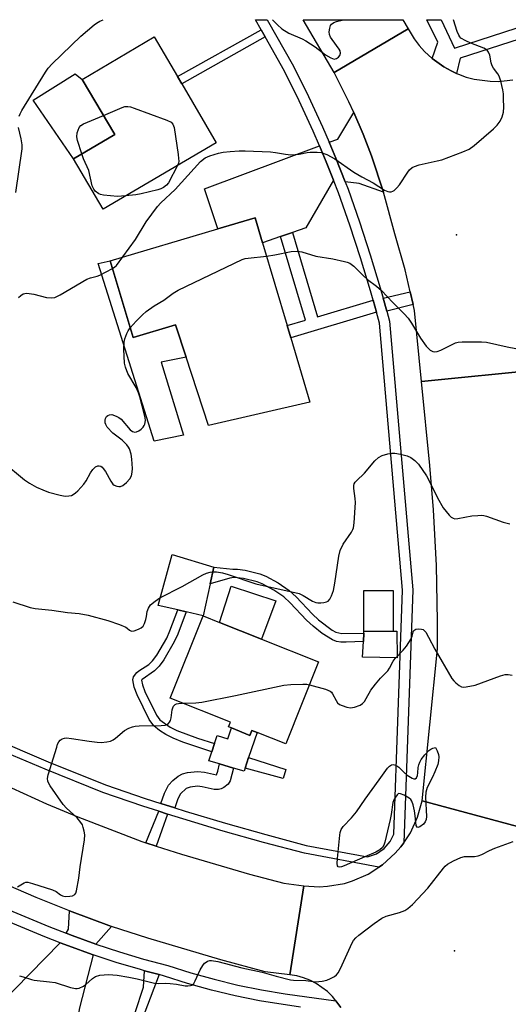
# Model space of a CAD drawing. Units: inches. Extents: x 1285760 to 1291761, y 489452 to 493452.
# Drawn here: x 1287589 to 1287732, y 493165 to 493452 of the extents above; entities that cross this region are included whole.
import ezdxf

# ---------------------------------------------------------------- set-up
doc = ezdxf.new("R2010")
doc.units = ezdxf.units.IN
doc.header["$MEASUREMENT"] = 0
for name, color, linetype in [('BLDG-Footprint', 5, 'Continuous'), ('CULTRL-Pad', 6, 'Continuous'), ('ELEV-Spot Elevation', 7, 'Continuous'), ('TRANS-Driveway', 251, 'Continuous'), ('TRANS-Non Street Sidewalk', 7, 'Continuous'), ('TRANS-Road', 130, 'Continuous'), ('TRANS-Street Sidewalk', 7, 'Continuous'), ('Undefined', 1, 'Continuous')]:
    doc.layers.add(name, color=color, linetype=linetype)

msp = doc.modelspace()

# ---------------------------------------------------------------- linework, layer by layer
at = {"layer": 'BLDG-Footprint'}
for points, elevation in [([(1287646.38, 493416.09), (1287613.35, 493396.73), (1287604.74, 493411.43), (1287616.75, 493418.47), (1287607.29, 493434.58), (1287628.26, 493447), (1287635.02, 493435.46), (1287636.28, 493433.32)], 283.69), ([(1287659.84, 493386.9), (1287667.02, 493362.72), (1287668.09, 493359.11), (1287673.65, 493340.37), (1287644.14, 493333.5), (1287637.59, 493353.48), (1287634.5, 493362.9), (1287622.09, 493359.22), (1287615.42, 493381.67), (1287646.78, 493390.98), (1287657.67, 493394.21)], 286.22), ([(1287698, 493273.44), (1287689.42, 493273.36), (1287689.37, 493285.32), (1287697.96, 493285.36)], 289.54), ([(1287676.22, 493264.5), (1287666.63, 493240.55), (1287658.28, 493243.89), (1287656.76, 493244.5), (1287656.18, 493243.07), (1287650.79, 493245.23), (1287649.96, 493245.56), (1287650.49, 493246.89), (1287632.96, 493253.91), (1287642.59, 493277.96), (1287647.33, 493276.06), (1287659.53, 493271.18)], 289.97)]:
    msp.add_lwpolyline(points, close=True, dxfattribs=dict(at, elevation=elevation))
at = {"layer": 'CULTRL-Pad'}
for points in [[(1287616.75, 493418.47), (1287604.74, 493411.43), (1287592.91, 493428.56), (1287605.2, 493436.27), (1287607.29, 493434.58)], [(1287615.42, 493381.67), (1287622.09, 493359.22), (1287634.5, 493362.9), (1287637.59, 493353.48), (1287630.29, 493352), (1287636.76, 493330.72), (1287628.26, 493328.96), (1287611.9, 493380.87)], [(1287644.61, 493287.31), (1287642.59, 493277.96), (1287637.55, 493279.13), (1287635.11, 493279.69), (1287629.37, 493281.02), (1287633.47, 493295.92), (1287645.66, 493292.16)], [(1287663.74, 493282.35), (1287659.53, 493271.18), (1287647.33, 493276.06), (1287650.73, 493286.58)], [(1287699.07, 493273.49), (1287699.13, 493265.67), (1287689.05, 493265.85), (1287689.28, 493270.44), (1287689.4, 493272.92), (1287689.42, 493273.36), (1287698, 493273.44)], [(1287650.79, 493245.23), (1287656.18, 493243.07), (1287656.76, 493244.5), (1287658.28, 493243.89), (1287655.81, 493236.57), (1287654.76, 493233.47), (1287654.46, 493232.58), (1287651.42, 493233.5), (1287647.3, 493234.73), (1287644.23, 493235.65), (1287645.09, 493238.29), (1287645.86, 493240.65), (1287646.64, 493243.07), (1287649.72, 493242.06)]]:
    msp.add_lwpolyline(points, close=True, dxfattribs=at)
at = {"layer": 'ELEV-Spot Elevation'}
for p in [(1287716.48, 493389.26, 284.93), (1287715.83, 493180.16, 292.51)]:
    msp.add_point(p, dxfattribs=at)
at = {"layer": 'TRANS-Driveway'}
for points in [[(1287695.18, 493401.7), (1287688.08, 493404.21), (1287683.99, 493404.73), (1287681.21, 493411.65), (1287679.29, 493416.25), (1287681.79, 493417.18), (1287686.47, 493424.91), (1287689.2, 493418.65), (1287691.66, 493412.26)], [(1287680.61, 493405.17), (1287672.49, 493391.25), (1287668.59, 493389.91), (1287665.15, 493388.73), (1287659.84, 493386.9), (1287657.67, 493394.21), (1287646.78, 493390.98), (1287642.9, 493402.66), (1287676.49, 493415.21), (1287678.45, 493410.52)], [(1287615.8, 493187.23), (1287611.22, 493182.11), (1287604.36, 493184.6), (1287602.56, 493185.28), (1287603.27, 493186.44), (1287603.51, 493191.86)], [(1287610.42, 493178.97), (1287606.47, 493163.48), (1287605.82, 493159.48), (1287603.18, 493151.39), (1287587.84, 493156.41), (1287578.76, 493159.98), (1287600.85, 493182.47), (1287603.23, 493181.58), (1287610.18, 493179.06)]]:
    msp.add_lwpolyline(points, close=True, dxfattribs=at)
at = {"layer": 'TRANS-Non Street Sidewalk'}
for points in [[(1287660.65, 493447.01), (1287636.28, 493433.32), (1287635.02, 493435.46), (1287659.5, 493449.06)], [(1287692.11, 493370.1), (1287693.08, 493366.62), (1287668.09, 493359.11), (1287667.02, 493362.71), (1287672.35, 493364.28), (1287665.15, 493388.73), (1287668.59, 493389.91), (1287675.86, 493365.32)], [(1287703.76, 493368.92), (1287696.09, 493366.95), (1287695.03, 493370.76), (1287702.93, 493372.61)], [(1287645.66, 493292.16), (1287651.23, 493291.63), (1287652.59, 493291.64), (1287654.75, 493291.32), (1287659.11, 493290.21), (1287660.82, 493289.54), (1287664.43, 493287.58), (1287667.63, 493285.4), (1287669.71, 493283.47), (1287674.41, 493278.48), (1287676.23, 493276.84), (1287680.17, 493273.82), (1287681.29, 493273.18), (1287682.95, 493272.77), (1287689.4, 493272.92), (1287689.28, 493270.44), (1287684.24, 493270.24), (1287682.7, 493270.31), (1287681.48, 493270.5), (1287680.25, 493270.93), (1287677.28, 493272.85), (1287674.64, 493274.96), (1287672.68, 493276.72), (1287667.97, 493281.72), (1287666.06, 493283.5), (1287663.18, 493285.45), (1287659.78, 493287.3), (1287658.31, 493287.87), (1287654.31, 493288.89), (1287651.46, 493289.16), (1287650.33, 493288.96), (1287644.61, 493287.31)], [(1287645.86, 493240.65), (1287645.09, 493238.29), (1287636.61, 493241.08), (1287633.8, 493242.21), (1287631.65, 493243.28), (1287629.77, 493244.51), (1287628.14, 493245.84), (1287626.77, 493247.73), (1287623.27, 493254.92), (1287622.44, 493257.1), (1287622.07, 493259.23), (1287622.24, 493260.17), (1287623.21, 493261.43), (1287623.76, 493261.88), (1287626.69, 493263.75), (1287627.78, 493264.87), (1287628.98, 493266.48), (1287631.91, 493271.49), (1287632.86, 493273.56), (1287635.11, 493279.69), (1287637.55, 493279.13), (1287635.16, 493272.61), (1287634.12, 493270.36), (1287631.03, 493265.08), (1287629.68, 493263.26), (1287628.33, 493261.86), (1287624.75, 493259.42), (1287624.58, 493259.17), (1287624.82, 493257.81), (1287625.55, 493255.91), (1287628.95, 493248.93), (1287629.88, 493247.62), (1287632.89, 493245.43), (1287634.82, 493244.48), (1287640.86, 493242.24)], [(1287666.68, 493233.09), (1287665.86, 493230.5), (1287654.76, 493233.47), (1287655.81, 493236.57)], [(1287634.27, 493221.9), (1287630.19, 493223.2), (1287631.22, 493226.22), (1287632.39, 493228.49), (1287633.69, 493229.9), (1287635.24, 493231.15), (1287636.52, 493231.79), (1287637.96, 493232.19), (1287640.85, 493232.51), (1287642.98, 493232.32), (1287646.42, 493231.57), (1287646.83, 493232.62), (1287647.3, 493234.73), (1287651.42, 493233.5), (1287650.4, 493229.74), (1287649.86, 493228.81), (1287648.54, 493227.83), (1287647.75, 493227.44), (1287647.06, 493227.23), (1287645.74, 493227.27), (1287642.3, 493228.08), (1287640.89, 493228.2), (1287638.78, 493227.97), (1287637.57, 493227.52), (1287635.94, 493226.02), (1287635.17, 493224.53)], [(1287632.12, 493220.09), (1287628.83, 493210.73), (1287625.83, 493211.7), (1287629.59, 493220.9)], [(1287629.7, 493173.2), (1287625.5, 493162.26), (1287622.88, 493153.89), (1287620.26, 493154.75), (1287625.1, 493169.49), (1287625.41, 493174.35)]]:
    msp.add_lwpolyline(points, close=True, dxfattribs=at)
at = {"layer": 'TRANS-Road'}
for points in [[(1287702.34, 493449.34), (1287680.79, 493436.64), (1287671.74, 493452.03), (1287700.76, 493452.03)], [(1287741.14, 493349.45), (1287737.72, 493339.75), (1287736.9, 493328.41), (1287738.43, 493320.31), (1287739.13, 493313.08), (1287739.5, 493307.52), (1287739.69, 493304.41), (1287740.11, 493296.36), (1287740.29, 493285.27), (1287739.82, 493268.63), (1287738.93, 493255.68), (1287737.66, 493242.5), (1287736.88, 493232.29), (1287736.62, 493227.17), (1287736.77, 493215.73), (1287706.43, 493223.93), (1287710.86, 493268.3), (1287710.93, 493276.4), (1287710.63, 493292.68), (1287709.77, 493308.87), (1287708.66, 493321.86), (1287706.22, 493346.42), (1287741.3, 493349.91)]]:
    msp.add_lwpolyline(points, close=True, dxfattribs=at)
for points in [[(1287741.3, 493349.91), (1287706.22, 493346.42), (1287704.16, 493367.15), (1287703.76, 493368.92), (1287702.93, 493372.61), (1287701.5, 493378.96), (1287698.45, 493389.5), (1287695.18, 493401.7), (1287691.66, 493412.26), (1287689.2, 493418.65), (1287686.47, 493424.91), (1287685.08, 493428.06), (1287680.79, 493436.64), (1287702.34, 493449.34), (1287704.11, 493446.43), (1287705.55, 493444.52), (1287707.14, 493442.73), (1287709.37, 493440.69), (1287712.73, 493438.25), (1287714.85, 493437.13), (1287716.41, 493436.36), (1287717, 493436.09), (1287719.25, 493435.29), (1287721.57, 493434.68), (1287726.31, 493434.05), (1287728.7, 493434.03), (1287732.89, 493434.49)], [(1287576.29, 493232.38), (1287596.82, 493223.06), (1287606.02, 493219.24), (1287624.61, 493212.09), (1287625.83, 493211.7), (1287628.83, 493210.73), (1287636.18, 493208.36), (1287656.09, 493202.54), (1287666.12, 493199.9), (1287671.92, 493199.13), (1287667.82, 493173.1), (1287660.65, 493174.05), (1287647.69, 493177.49), (1287626.37, 493183.8), (1287615.8, 493187.23), (1287603.51, 493191.86), (1287593.84, 493195.73), (1287574.69, 493203.97)], [(1287682.71, 493163.59), (1287681.28, 493165.52), (1287680.25, 493166.82), (1287678.78, 493168.24), (1287675.48, 493170.61), (1287673.67, 493171.55), (1287671.78, 493172.3), (1287669.83, 493172.86), (1287667.82, 493173.1), (1287671.92, 493199.13), (1287676.36, 493198.87), (1287678.85, 493199), (1287683.75, 493199.85), (1287686.14, 493200.57), (1287690.7, 493202.58), (1287693.78, 493204.55), (1287694.88, 493205.28), (1287698.57, 493208.62), (1287700.17, 493210.53), (1287701.04, 493211.68), (1287702.99, 493214.62), (1287705.08, 493219.14), (1287706.43, 493223.93), (1287736.77, 493215.73)]]:
    msp.add_lwpolyline(points, dxfattribs=at)
at = {"layer": 'TRANS-Street Sidewalk'}
msp.add_lwpolyline([(1287580.67, 493242.42), (1287597.33, 493235.36), (1287614.09, 493228.58), (1287625.67, 493224.65), (1287630.19, 493223.2), (1287634.27, 493221.9), (1287637.32, 493220.92), (1287649.02, 493217.39), (1287660.79, 493214.07), (1287672.61, 493210.95), (1287690.48, 493207.57), (1287693.07, 493208.48), (1287695.34, 493210.03), (1287697.12, 493212.11), (1287698.16, 493214.17), (1287700.67, 493285.47), (1287693.96, 493363.44), (1287693.08, 493366.62), (1287692.11, 493370.1), (1287691.34, 493372.87), (1287688.45, 493382.49), (1287685.35, 493392.04), (1287682.06, 493401.49), (1287680.61, 493405.17), (1287678.45, 493410.52), (1287676.49, 493415.21), (1287674.66, 493419.5), (1287670.58, 493428.34), (1287666.28, 493437.04), (1287660.65, 493447.01), (1287659.5, 493449.06), (1287657.81, 493452.03), (1287661.26, 493452.03), (1287668.92, 493438.44), (1287673.28, 493429.63), (1287677.39, 493420.71), (1287679.29, 493416.25), (1287681.21, 493411.65), (1287683.99, 493404.73), (1287684.86, 493402.53), (1287688.18, 493392.99), (1287691.3, 493383.38), (1287694.21, 493373.7), (1287695.03, 493370.76), (1287696.09, 493366.95), (1287696.92, 493363.97), (1287703.66, 493285.55), (1287701.04, 493211.68), (1287700.17, 493210.53), (1287698.57, 493208.62), (1287694.88, 493205.28), (1287693.78, 493204.55), (1287672.08, 493208.63), (1287660.16, 493211.78), (1287648.36, 493215.11), (1287636.61, 493218.65), (1287632.12, 493220.09), (1287629.59, 493220.9), (1287624.93, 493222.39), (1287613.26, 493226.35), (1287596.42, 493233.16), (1287579.73, 493240.24)], dxfattribs=at)
msp.add_polyline3d([(1287711.97, 493452.03, 0), (1287715.9, 493443.76, 0), (1287741.36, 493452.03, 0), (1287752.21, 493452.02, 0), (1287717.52, 493440.78, 0), (1287716.41, 493436.36, 0), (1287714.85, 493437.13, 0), (1287712.73, 493438.25, 0), (1287709.37, 493440.69, 0), (1287711, 493445.45, 0), (1287707.77, 493452.03, 0)], close=True, dxfattribs=at)
for points in [[(1287551.9, 493206.23, 0), (1287597.55, 493187.23, 0), (1287602.56, 493185.28, 0), (1287604.36, 493184.6, 0), (1287611.22, 493182.11, 0), (1287618.16, 493179.84, 0), (1287625.16, 493177.76, 0), (1287632.21, 493175.87, 0), (1287638.94, 493173.73, 0), (1287645.74, 493171.83, 0), (1287652.61, 493170.16, 0), (1287659.53, 493168.73, 0), (1287666.49, 493167.55, 0), (1287681.28, 493165.52, 0), (1287682.71, 493163.59, 0)], [(1287670.91, 493163.67, 0), (1287658.93, 493165.56, 0), (1287651.9, 493167.01, 0), (1287644.93, 493168.7, 0), (1287638.01, 493170.64, 0), (1287631.3, 493172.77, 0), (1287629.7, 493173.2, 0), (1287625.41, 493174.35, 0), (1287624.28, 493174.65, 0), (1287617.2, 493176.75, 0), (1287610.42, 493178.97, 0), (1287610.18, 493179.06, 0), (1287603.23, 493181.58, 0), (1287600.85, 493182.47, 0), (1287596.34, 493184.24, 0), (1287550.54, 493203.3, 0)]]:
    msp.add_polyline3d(points, dxfattribs=at)
at = {"layer": 'Undefined'}
for points, elevation in [([(1287619.1, 493382.76), (1287622.84, 493387.88), (1287625.91, 493393.04), (1287629.18, 493397.52), (1287630.19, 493398.56), (1287634.4, 493402.44), (1287641.75, 493410.61), (1287643.15, 493411.67), (1287644.46, 493412.29), (1287646.98, 493413.05), (1287648.39, 493413.37), (1287650.38, 493413.59), (1287653.03, 493413.73), (1287654.81, 493413.73), (1287662.17, 493413.42), (1287663.64, 493413.24), (1287666.55, 493412.73), (1287668.15, 493412.57), (1287670.58, 493412.73), (1287672.86, 493413.25), (1287673.74, 493413.37), (1287675.83, 493413.4), (1287677, 493413.27), (1287678.61, 493412.65), (1287680.94, 493411.43), (1287686.46, 493407.56), (1287688.86, 493406.11), (1287692.15, 493404.44), (1287695.4, 493402.29), (1287696.39, 493401.88), (1287696.89, 493401.77), (1287697.37, 493401.78), (1287697.83, 493401.94), (1287698.26, 493402.21), (1287699.06, 493402.92), (1287699.77, 493403.84), (1287702.2, 493407.52), (1287702.75, 493408.19), (1287703.54, 493408.85), (1287704.22, 493409.22), (1287705.52, 493409.63), (1287710.79, 493410.78), (1287712.18, 493411.16), (1287718.27, 493413.45), (1287720.16, 493414.26), (1287721.6, 493415.28), (1287727.27, 493420.15), (1287728.3, 493421.22), (1287729.17, 493422.41), (1287729.74, 493423.71), (1287730.11, 493425.08), (1287730.21, 493426.54), (1287730.2, 493428.9), (1287730.12, 493430.36), (1287729.93, 493431.53), (1287729.35, 493434.13), (1287728.93, 493435.52), (1287728.52, 493436.26), (1287727.28, 493437.88), (1287726.81, 493438.61), (1287726.55, 493439.41), (1287726.21, 493441.66), (1287725.8, 493442.6), (1287725.35, 493443.19), (1287724.4, 493443.77), (1287720.59, 493445.16), (1287719.14, 493445.83), (1287717.75, 493446.69), (1287717.39, 493447.05), (1287717.1, 493447.5), (1287716.68, 493448.58), (1287715.61, 493452.03)], 284), ([(1287613.45, 493424.08), (1287618.87, 493426.41), (1287619.69, 493426.67), (1287620.52, 493426.74), (1287621.35, 493426.57), (1287622.45, 493426.19), (1287631.91, 493422.71), (1287633.19, 493422.11), (1287633.72, 493421.56), (1287634.06, 493420.53), (1287635.23, 493412.7), (1287635.38, 493411.55), (1287635.4, 493410.7), (1287635.31, 493410.15), (1287635.05, 493409.44)], 284), ([(1287607.12, 493412.83), (1287605.93, 493416.73), (1287605.71, 493417.87), (1287605.81, 493418.97), (1287606.05, 493419.77), (1287606.39, 493420.52), (1287606.9, 493421.14), (1287607.62, 493421.59), (1287613.45, 493424.08)], 284), ([(1287619.92, 493400.58), (1287617.58, 493400.44), (1287613.48, 493400.84), (1287612.63, 493401.01), (1287612.13, 493401.21), (1287611.08, 493401.94), (1287610.61, 493402.55), (1287610.18, 493403.55), (1287609.24, 493407.96), (1287607.66, 493411.38), (1287607.12, 493412.83)], 284), ([(1287635.05, 493409.44), (1287632.39, 493404.38), (1287631.88, 493403.7), (1287630.99, 493403.01), (1287630.21, 493402.64), (1287629.36, 493402.37), (1287624.42, 493401.16), (1287622.94, 493400.91), (1287619.92, 493400.58)], 284), ([(1287616.1, 493379.39), (1287616.81, 493379.91), (1287617.22, 493380.31), (1287619.1, 493382.76)], 284), ([(1287621.25, 493362.04), (1287622.96, 493364), (1287624.8, 493365.84), (1287625.87, 493366.81), (1287628.21, 493368.46), (1287631.04, 493370.14), (1287633.78, 493372.14), (1287635.26, 493373.05), (1287653.96, 493382.03), (1287654.8, 493382.29), (1287655.67, 493382.44), (1287661, 493382.99)], 286), ([(1287661, 493382.99), (1287663.49, 493383.36), (1287668.17, 493384.33), (1287669.92, 493384.49), (1287671.31, 493384.23), (1287675.44, 493383.02), (1287680.36, 493382.21), (1287683.74, 493381.47), (1287684.56, 493381.25), (1287685.33, 493380.93), (1287686.45, 493380.06), (1287689.13, 493377.4), (1287690.45, 493376.21), (1287693.13, 493374.21), (1287694.59, 493372.97), (1287697.86, 493369.43), (1287701.17, 493366.15), (1287702.3, 493364.84), (1287703.35, 493363.45), (1287705.9, 493359.08), (1287707.56, 493356.75), (1287708.13, 493356.11), (1287708.79, 493355.55), (1287709.51, 493355.15), (1287710.02, 493355.05), (1287710.81, 493355.14), (1287711.88, 493355.5), (1287716.14, 493357.69), (1287716.97, 493357.92), (1287718.12, 493358.01), (1287723.71, 493357.93), (1287725.18, 493357.84), (1287731.2, 493356.55), (1287733.8, 493356.06)], 286), ([(1287588.72, 493370.93), (1287589.35, 493371.51), (1287590.03, 493371.97), (1287590.53, 493372.13), (1287591.09, 493372.17), (1287593.12, 493371.92), (1287596.8, 493370.94), (1287598.18, 493370.81), (1287599.25, 493370.95), (1287600.81, 493371.7), (1287608.65, 493376.24), (1287609.7, 493376.68), (1287611.62, 493377.16), (1287612.44, 493377.46), (1287616.1, 493379.39)], 284), ([(1287584.08, 493322.91), (1287590.39, 493317.65), (1287591.87, 493316.71), (1287593.96, 493315.54), (1287595.75, 493314.71), (1287597.45, 493314.11), (1287600.84, 493313.21), (1287602.27, 493312.93), (1287603.34, 493312.97), (1287604.11, 493313.15), (1287604.59, 493313.35), (1287605.29, 493313.84), (1287605.94, 493314.44), (1287607.78, 493316.38), (1287608.46, 493317.34), (1287609.72, 493319.74), (1287610.36, 493320.74), (1287611.15, 493321.52), (1287611.81, 493321.79), (1287612.24, 493321.77), (1287612.66, 493321.64), (1287613.06, 493321.39), (1287613.42, 493321.03), (1287614.05, 493320.13), (1287615.59, 493317.28), (1287616.23, 493316.45), (1287616.61, 493316.16), (1287617.38, 493315.83), (1287617.91, 493315.71), (1287618.43, 493315.73), (1287619.11, 493316.05), (1287620.16, 493316.93), (1287621.12, 493317.95), (1287621.62, 493318.88), (1287621.87, 493319.89), (1287621.94, 493321.01), (1287621.76, 493323.68), (1287621.56, 493325.15), (1287621.02, 493326.74), (1287620.75, 493327.23), (1287620.25, 493327.88), (1287618.88, 493329.24), (1287616.22, 493331.34), (1287614.58, 493333.07), (1287614.14, 493333.8), (1287613.99, 493334.3), (1287613.94, 493335.06), (1287614.02, 493335.55), (1287614.39, 493336.16), (1287614.77, 493336.48), (1287615.21, 493336.69), (1287615.94, 493336.73), (1287617.21, 493336.3), (1287617.94, 493335.91), (1287618.58, 493335.39), (1287621.24, 493332.31), (1287621.92, 493331.82), (1287622.64, 493331.6), (1287623.12, 493331.68), (1287623.82, 493332.03), (1287624.5, 493332.5), (1287625.09, 493333.07), (1287625.36, 493333.5), (1287625.53, 493333.97), (1287625.69, 493334.98), (1287625.63, 493335.81), (1287625.45, 493336.66), (1287624.09, 493341.89), (1287623.69, 493343.13), (1287622.96, 493344.64), (1287620.6, 493348.76), (1287619.84, 493350.6), (1287619.56, 493351.7), (1287619.39, 493355.79), (1287619.47, 493357.83), (1287619.74, 493358.89), (1287620.32, 493360.45), (1287620.68, 493361.19), (1287621.25, 493362.04)], 286), ([(1287587.05, 493282.03), (1287592.1, 493280.39), (1287593.52, 493280.11), (1287598.4, 493279.6), (1287602.93, 493278.95), (1287606.33, 493278.65), (1287609.04, 493278.15), (1287614.74, 493276.59), (1287618.09, 493275.46), (1287619.95, 493274.68), (1287620.4, 493274.38), (1287621.08, 493273.75), (1287621.64, 493273.52), (1287622.38, 493273.6), (1287623.68, 493274.06), (1287624.42, 493274.45), (1287625, 493274.99), (1287625.4, 493275.75), (1287625.79, 493276.86), (1287626.01, 493277.73), (1287626.24, 493279.22), (1287626.6, 493280.24), (1287627.22, 493281.13), (1287628.52, 493282.23), (1287629.95, 493283.2), (1287636.38, 493286.55), (1287642.48, 493289.95), (1287643.52, 493290.44), (1287644.56, 493290.72), (1287645.63, 493290.83), (1287646.44, 493290.83), (1287648.15, 493290.52), (1287649.84, 493290.03), (1287657.89, 493287.32), (1287670.52, 493284.44), (1287671.73, 493283.94), (1287674.39, 493282.27), (1287675.41, 493281.82), (1287675.97, 493281.74), (1287676.84, 493281.74), (1287677.71, 493281.83), (1287678.53, 493282.02), (1287679, 493282.26), (1287679.5, 493282.83), (1287680.01, 493283.81), (1287680.61, 493285.4), (1287680.99, 493287.47), (1287682.08, 493295.35), (1287682.46, 493297.03), (1287683.36, 493298.87), (1287685.79, 493302.4), (1287686.2, 493303.13), (1287686.39, 493303.66), (1287686.61, 493305.11), (1287687, 493311.06), (1287686.93, 493312.23), (1287686.47, 493315.14), (1287686.47, 493315.98), (1287686.61, 493316.5), (1287686.87, 493316.97), (1287687.23, 493317.41), (1287689.6, 493319.65), (1287692.63, 493323.25), (1287693.69, 493324.22), (1287694.73, 493324.74), (1287696.44, 493325.25), (1287697.6, 493325.47), (1287698.46, 493325.47), (1287700.15, 493325.2), (1287702.09, 493324.72), (1287703.12, 493324.2), (1287704.31, 493323.34), (1287705.31, 493322.28), (1287707.65, 493318.88), (1287708.74, 493316.84), (1287710.89, 493312.46), (1287712.6, 493309.55), (1287713.41, 493308.4), (1287714.29, 493307.32), (1287714.86, 493306.82), (1287715.48, 493306.46), (1287715.96, 493306.33), (1287716.81, 493306.36), (1287720.92, 493307.13), (1287722.66, 493307.31), (1287723.81, 493307.35), (1287724.37, 493307.31), (1287725.2, 493307.11), (1287730.05, 493305.28), (1287731.96, 493304.85)], 288), ([(1287673.56, 493257.85), (1287678.24, 493256.55), (1287679.55, 493256.01), (1287679.97, 493255.66), (1287680.3, 493255.21), (1287681.36, 493253.23), (1287681.77, 493252.6), (1287682.36, 493252.1), (1287683.11, 493251.74), (1287684.44, 493251.28), (1287685.53, 493251.11), (1287686.66, 493251.3), (1287688.31, 493251.92), (1287689.03, 493252.37), (1287689.56, 493252.95), (1287690.14, 493253.86), (1287691.43, 493256.22), (1287692.79, 493258.03), (1287694.28, 493259.75), (1287696.43, 493261.93), (1287696.89, 493262.66), (1287697.98, 493264.71), (1287698.52, 493265.51), (1287700.92, 493267.97), (1287701.82, 493269.09), (1287703.21, 493271.27), (1287703.51, 493272.05), (1287703.8, 493273.33), (1287704.01, 493273.73), (1287704.62, 493274.04), (1287705.42, 493274.14), (1287706.23, 493274.09), (1287706.72, 493273.93), (1287707.11, 493273.63), (1287707.45, 493273.22), (1287708.32, 493271.77), (1287710.11, 493268.27), (1287715.11, 493259.67), (1287715.64, 493258.96), (1287716.26, 493258.36), (1287717.18, 493257.67), (1287717.92, 493257.28), (1287718.44, 493257.16), (1287719.29, 493257.19), (1287721.88, 493257.72), (1287729.3, 493260.49), (1287730.68, 493260.88), (1287731.52, 493260.87), (1287732.67, 493260.61)], 290), ([(1287636.47, 493252.5), (1287640.39, 493252.57), (1287642.14, 493252.78), (1287651.95, 493254.72), (1287666.08, 493257.74), (1287668.13, 493257.91), (1287671.65, 493258.03), (1287672.82, 493257.98), (1287673.56, 493257.85)], 290), ([(1287588.36, 493198.88), (1287590.34, 493200.02), (1287590.85, 493200.17), (1287591.38, 493200.18), (1287592.76, 493199.85), (1287598.61, 493197.92), (1287599.64, 493197.43), (1287600.94, 493196.49), (1287601.51, 493196.19), (1287602.25, 493196.04), (1287603.65, 493196.09), (1287604.45, 493196.24), (1287605.1, 493196.56), (1287605.38, 493196.95), (1287605.64, 493197.7), (1287606.32, 493201.4), (1287606.68, 493204.72), (1287607.9, 493212.59), (1287608.01, 493214.04), (1287607.85, 493215.12), (1287607.58, 493216.17), (1287607.3, 493216.93), (1287606.88, 493217.66), (1287605.75, 493218.98), (1287602.68, 493221.79), (1287601.67, 493222.85), (1287597.89, 493228.28), (1287597.48, 493228.98), (1287597.2, 493229.67), (1287597.1, 493230.42), (1287597.31, 493231.56), (1287599.81, 493239.6), (1287600.1, 493240.45), (1287600.47, 493241.22), (1287600.8, 493241.62), (1287601.41, 493242.03), (1287602.11, 493242.27), (1287602.66, 493242.31), (1287604.09, 493242.17), (1287609.28, 493241.36), (1287611.65, 493241.08), (1287612.81, 493241.02), (1287614.44, 493241.13), (1287615.5, 493241.38), (1287616.26, 493241.75), (1287616.96, 493242.23), (1287619.6, 493244.44), (1287620.85, 493245.12), (1287621.91, 493245.54), (1287622.73, 493245.71), (1287623.86, 493245.8), (1287630.34, 493245.91), (1287631.49, 493246.05), (1287631.98, 493246.26), (1287632.39, 493246.56), (1287632.73, 493246.94), (1287632.97, 493247.41), (1287633.17, 493248.23), (1287633.49, 493250.56), (1287633.65, 493251.1), (1287633.89, 493251.54), (1287634.39, 493252.03), (1287634.8, 493252.26), (1287635.33, 493252.41), (1287636.47, 493252.5)], 290), ([(1287588.92, 493172.85), (1287590.03, 493172.6), (1287592.45, 493171.76), (1287593.28, 493171.55), (1287597.67, 493171.13), (1287599.38, 493170.87), (1287603.86, 493169.41), (1287605.27, 493169.11), (1287605.82, 493169.11), (1287606.36, 493169.22), (1287607.65, 493169.78), (1287608.34, 493170.3), (1287610.22, 493172.08), (1287611.09, 493172.64), (1287612.39, 493173), (1287614.95, 493173.2), (1287617.42, 493173.04), (1287620.86, 493172.45), (1287623.33, 493171.94), (1287628.3, 493170.67), (1287629.39, 493170.58), (1287631.47, 493170.66), (1287632.95, 493170.6), (1287634.72, 493170.41), (1287637.26, 493169.97), (1287638.06, 493169.93), (1287638.82, 493170.01), (1287639.27, 493170.16), (1287639.83, 493170.63), (1287640.24, 493171.34), (1287641.68, 493174.55), (1287642.45, 493175.82), (1287642.98, 493176.5), (1287643.38, 493176.88), (1287643.8, 493177.11), (1287644.5, 493177.31), (1287644.99, 493177.34), (1287646.79, 493177.03), (1287653.83, 493175.18), (1287659.71, 493173.95), (1287663.86, 493172.71), (1287668.04, 493171.71), (1287668.9, 493171.61), (1287672.53, 493171.5), (1287675.34, 493171.11), (1287677.3, 493171.27), (1287678.65, 493171.58), (1287679.66, 493172.02), (1287680.85, 493172.69), (1287681.45, 493173.16), (1287681.92, 493173.71), (1287682.6, 493174.98), (1287685.98, 493182.45), (1287686.42, 493183.19), (1287687.03, 493183.93), (1287687.92, 493184.71), (1287692.43, 493188.16), (1287694.64, 493189.7), (1287695.96, 493190.26), (1287699.85, 493191.3), (1287701.36, 493191.93), (1287702.29, 493192.49), (1287703.58, 493193.71), (1287708.09, 493198.45), (1287712.61, 493204.24), (1287713.18, 493204.9), (1287713.82, 493205.46), (1287715.58, 493206.46), (1287717.69, 493207.43), (1287718.8, 493207.67), (1287721.68, 493207.7), (1287722.79, 493207.91), (1287723.82, 493208.32), (1287726.04, 493209.49), (1287727.67, 493210.16), (1287732.93, 493212.07)], 292)]:
    msp.add_lwpolyline(points, dxfattribs=dict(at, elevation=elevation))
at = {"layer": 'Undefined', "elevation": 292}
msp.add_lwpolyline([(1287705.21, 493216.11), (1287704.95, 493216.22), (1287704.72, 493216.77), (1287704.41, 493219.57), (1287704.17, 493221.05), (1287703.8, 493222.8), (1287703.42, 493223.88), (1287703.09, 493224.32), (1287702.66, 493224.7), (1287701.14, 493225.62), (1287700.12, 493226.03), (1287699.66, 493226.04), (1287699.46, 493225.96), (1287699.09, 493225.65), (1287698.61, 493225), (1287698.19, 493224.25), (1287697.88, 493223.44), (1287697.4, 493219.92), (1287697.11, 493218.48), (1287695.51, 493211.84), (1287695.25, 493211.02), (1287694.88, 493210.29), (1287694.12, 493209.61), (1287692.95, 493208.94), (1287689.7, 493207.63), (1287683.65, 493204.96), (1287682.85, 493204.68), (1287682.36, 493204.6), (1287681.96, 493204.69), (1287681.71, 493204.96), (1287681.61, 493205.66), (1287681.71, 493207.09), (1287682.39, 493213.88), (1287682.52, 493214.74), (1287682.77, 493215.54), (1287683.42, 493216.47), (1287685.86, 493219.02), (1287687.3, 493220.76), (1287689.79, 493224.44), (1287693.93, 493230.09), (1287696.31, 493233.53), (1287696.87, 493234.1), (1287697.48, 493234.49), (1287697.94, 493234.57), (1287698.7, 493234.36), (1287699.67, 493233.77), (1287701.14, 493232.18), (1287702.06, 493231.43), (1287703.51, 493230.52), (1287703.96, 493230.34), (1287704.35, 493230.33), (1287704.75, 493230.71), (1287705.03, 493231.35), (1287705.2, 493232.1), (1287705.27, 493233.64), (1287705.42, 493234.5), (1287705.74, 493235.25), (1287706.18, 493235.97), (1287707.19, 493237.33), (1287708.4, 493238.64), (1287708.96, 493239.07), (1287709.55, 493239.37), (1287710.34, 493239.51), (1287710.81, 493238.52), (1287711.15, 493237.45), (1287711.25, 493236.79), (1287711.23, 493235.66), (1287710.98, 493234.57), (1287710.17, 493232.44), (1287709.47, 493230.88), (1287707.9, 493227.81), (1287707.46, 493226.46), (1287707.37, 493225), (1287707.68, 493219.34), (1287707.61, 493218.51), (1287707.31, 493217.79), (1287706.78, 493217.18), (1287705.75, 493216.35)], close=True, dxfattribs=at)
at = {"layer": 'Undefined'}
for points in [[(1287588.89, 493423.86, 282), (1287589.17, 493424.58, 282), (1287589.64, 493425.49, 282), (1287596.55, 493436.74, 282), (1287597.36, 493437.85, 282), (1287598.51, 493439.12, 282), (1287606.89, 493447.24, 282), (1287610.72, 493450.54, 282), (1287611.43, 493451.06, 282), (1287612.42, 493451.62, 282), (1287613.41, 493452.04, 282)], [(1287662.75, 493452.04, 282), (1287664.24, 493450.52, 282), (1287665.51, 493449.38, 282), (1287667.57, 493448.11, 282), (1287671.42, 493446.45, 282), (1287672.49, 493445.91, 282), (1287675.2, 493444.11, 282), (1287678.27, 493441.8, 282), (1287679.75, 493440.91, 282), (1287680.73, 493440.54, 282), (1287681.4, 493440.66, 282), (1287682, 493441.06, 282), (1287682.45, 493441.61, 282), (1287682.59, 493442.26, 282), (1287682.46, 493442.94, 282), (1287682.24, 493443.43, 282), (1287680.13, 493446.3, 282), (1287679.71, 493446.97, 282), (1287679.42, 493447.68, 282), (1287679.34, 493448.48, 282), (1287679.46, 493449.57, 282), (1287679.72, 493450.32, 282), (1287680.02, 493450.73, 282), (1287680.64, 493451.21, 282), (1287681.45, 493451.52, 282), (1287683.5, 493452.03, 282)], [(1287587.85, 493401.54, 282), (1287589.72, 493414.3, 282), (1287589.7, 493415.46, 282), (1287589.5, 493417.22, 282), (1287588.68, 493420.59, 282)]]:
    msp.add_polyline3d(points, dxfattribs=at)

doc.saveas('drawing.dxf')
